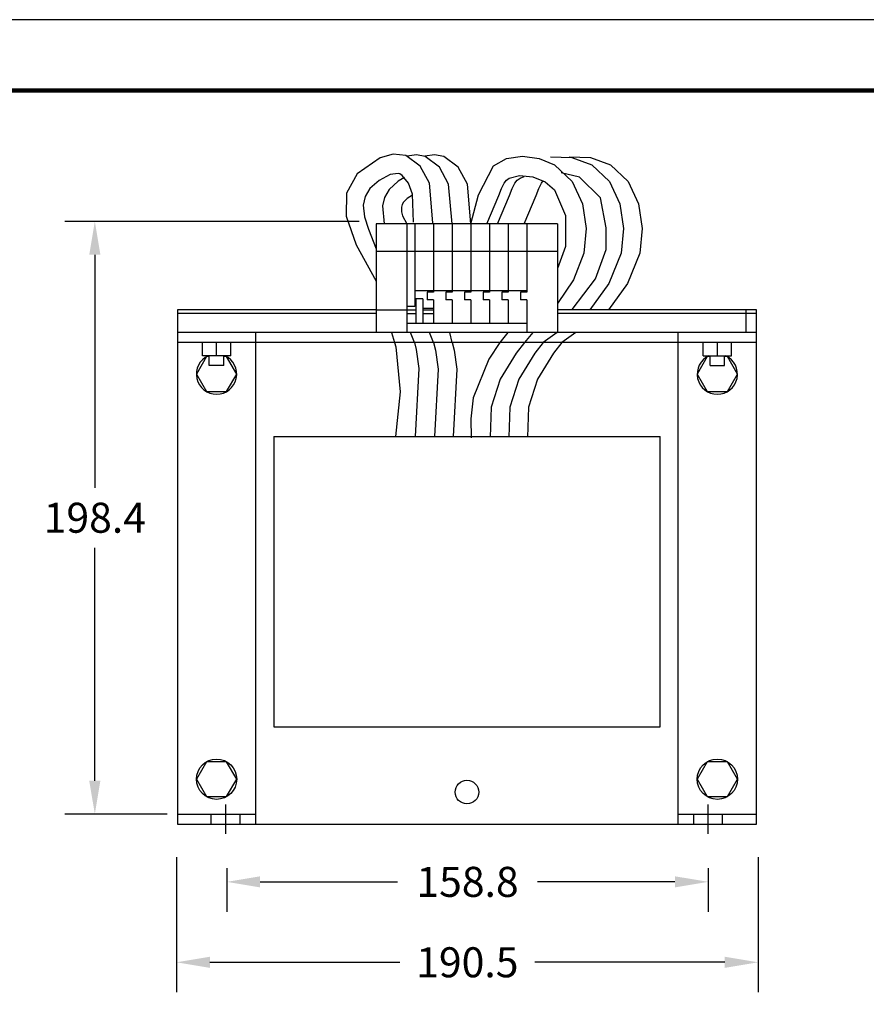
# Model space of a CAD drawing. Units: inches. Extents: x -57.7 to -41.2, y 6.6 to 19.3.
# Drawn here: x -51.3 to -46.2, y 13.4 to 19.3 of the extents above; entities that cross this region are included whole.
import ezdxf

# ---------------------------------------------------------------- set-up
doc = ezdxf.new("R2010")
doc.units = ezdxf.units.IN
doc.header["$MEASUREMENT"] = 0
doc.linetypes.add('CENTER2', pattern=[1.125, 0.75, -0.125, 0.125, -0.125])
doc.linetypes.add('HIDDEN2', pattern=[0.1875, 0.125, -0.0625])
for name, color, linetype in [('Dimensions', 1, 'Continuous'), ('PLOT BORDER', 3, 'Continuous'), ('TITLE BLOCK', 4, 'Continuous')]:
    doc.layers.add(name, color=color, linetype=linetype)
doc.dimstyles.get("Standard").update_dxf_attribs({"dimtxt": 0.18, "dimasz": 0.18, "dimexe": 0.18, "dimexo": 0.0625, "dimgap": 0.09, "dimtad": 0, "dimtih": 1, "dimtoh": 1, "dimdec": 3, "dimzin": 0, "dimdsep": 46, "dimtxsty": 'Standard', "dimcen": 0.09, "dimadec": 0, "dimazin": 0, "dimtfac": 1, "dimtdec": 3, "dimtofl": 0, "dimtmove": 0, "dimatfit": 3, "dimfxl": 0, "dimtolj": 1, "dimtzin": 0, "dimarcsym": 0})

# ---------------------------------------------------------------- blocks, each defined once
blk = doc.blocks.new('*D3')
at = {"layer": 'DEFPOINTS', "color": 0}
for p in [(-50.378, 14.3664), (-46.8907, 14.3664), (-46.8907, 13.674)]:
    blk.add_point(p, dxfattribs=at)
at = {"layer": 'Dimensions', "color": 0, "lineweight": -2}
for p, q in [((-50.378, 14.3039), (-50.378, 13.494)), ((-46.8907, 14.3039), (-46.8907, 13.494)), ((-50.178, 13.674), (-49.0394, 13.674)), ((-47.0907, 13.674), (-48.2294, 13.674))]:
    blk.add_line(p, q, dxfattribs=at)
at = {"layer": 'Dimensions', "color": 0}
for points in [[(-50.178, 13.7073), (-50.178, 13.6406), (-50.378, 13.674)], [(-47.0907, 13.7073), (-47.0907, 13.6406), (-46.8907, 13.674)]]:
    blk.add_solid(points, dxfattribs=at)
at = {"layer": 'Dimensions', "color": 0, "insert": (-48.6344, 13.674), "char_height": 0.18, "attachment_point": 5}
blk.add_mtext('\\A1;{190.5}', dxfattribs=at)
blk = doc.blocks.new('*D4')
at = {"layer": 'DEFPOINTS', "color": 0}
for p in [(-50.0774, 14.3015), (-47.1892, 14.3015), (-47.1892, 14.1566)]:
    blk.add_point(p, dxfattribs=at)
at = {"layer": 'Dimensions', "color": 0, "lineweight": -2}
for p, q in [((-50.0774, 14.239), (-50.0774, 13.9766)), ((-47.1892, 14.239), (-47.1892, 13.9766)), ((-49.8774, 14.1566), (-49.0533, 14.1566)), ((-47.3892, 14.1566), (-48.2133, 14.1566))]:
    blk.add_line(p, q, dxfattribs=at)
at = {"layer": 'Dimensions', "color": 0}
for points in [[(-49.8774, 14.1899), (-49.8774, 14.1233), (-50.0774, 14.1566)], [(-47.3892, 14.1899), (-47.3892, 14.1233), (-47.1892, 14.1566)]]:
    blk.add_solid(points, dxfattribs=at)
at = {"layer": 'Dimensions', "color": 0, "insert": (-48.6333, 14.1566), "char_height": 0.18, "attachment_point": 5}
blk.add_mtext('\\A1;{158.8}', dxfattribs=at)
blk = doc.blocks.new('*D5')
at = {"layer": 'DEFPOINTS', "color": 0}
for p in [(-49.2202, 18.1187), (-50.8686, 14.5631), (-50.3725, 14.5631)]:
    blk.add_point(p, dxfattribs=at)
at = {"layer": 'Dimensions', "color": 0, "lineweight": -2}
for p, q in [((-49.2827, 18.1187), (-51.0486, 18.1187)), ((-50.8686, 17.9187), (-50.8686, 16.5209)), ((-50.8686, 14.7631), (-50.8686, 16.1609)), ((-50.435, 14.5631), (-51.0486, 14.5631))]:
    blk.add_line(p, q, dxfattribs=at)
at = {"layer": 'Dimensions', "color": 0}
for points in [[(-50.902, 17.9187), (-50.8353, 17.9187), (-50.8686, 18.1187)], [(-50.902, 14.7631), (-50.8353, 14.7631), (-50.8686, 14.5631)]]:
    blk.add_solid(points, dxfattribs=at)
at = {"layer": 'Dimensions', "color": 0, "insert": (-50.8686, 16.3409), "char_height": 0.18, "attachment_point": 5}
blk.add_mtext('\\A1;{198.4}', dxfattribs=at)

msp = doc.modelspace()

# ---------------------------------------------------------------- linework, layer by layer
for p, q in [((-48.0928, 18.1047), (-49.1815, 18.1047)), ((-49.1815, 18.1047), (-49.1815, 17.4511)), ((-48.9963, 18.1047), (-48.9963, 17.4511)), ((-48.95, 18.1047), (-48.95, 17.6075)), ((-48.838, 18.1047), (-48.838, 17.6936)), ((-48.726, 18.1047), (-48.726, 17.6936)), ((-48.614, 18.1047), (-48.614, 17.6936)), ((-48.502, 18.1047), (-48.502, 17.6936)), ((-48.3899, 18.1047), (-48.3899, 17.6936)), ((-48.2779, 18.1047), (-48.2779, 17.6936)), ((-48.0928, 18.1047), (-48.0928, 17.4511)), ((-48.0928, 17.938), (-49.1815, 17.938)), ((-48.2779, 17.702), (-48.95, 17.702)), ((-48.95, 17.6075), (-48.9963, 17.6075)), ((-48.9014, 17.6534), (-48.95, 17.6534)), ((-48.9431, 17.6534), (-48.9431, 17.5057)), ((-48.9014, 17.6534), (-48.9014, 17.5057)), ((-48.838, 17.6473), (-48.838, 17.5057)), ((-48.726, 17.6473), (-48.726, 17.5057)), ((-48.614, 17.6473), (-48.614, 17.5057)), ((-48.502, 17.6473), (-48.502, 17.5057)), ((-48.3899, 17.6473), (-48.3899, 17.5057)), ((-48.2779, 17.6473), (-48.2779, 17.4511)), ((-50.3725, 17.5876), (-50.3725, 14.5034)), ((-49.1815, 17.5876), (-50.3725, 17.5876)), ((-49.1815, 17.5668), (-50.3725, 17.5668)), ((-48.9963, 17.5876), (-48.9431, 17.5876)), ((-48.9963, 17.5668), (-48.9431, 17.5668)), ((-48.838, 17.5955), (-48.9014, 17.5955)), ((-48.9014, 17.5876), (-48.838, 17.5876)), ((-48.9014, 17.5668), (-48.838, 17.5668)), ((-46.9008, 17.5876), (-48.0928, 17.5876)), ((-46.9008, 17.5668), (-48.0928, 17.5668)), ((-46.9633, 17.5876), (-46.9633, 17.4511)), ((-46.9008, 17.4511), (-46.9008, 17.5876)), ((-46.9008, 17.4511), (-50.3725, 17.4511)), ((-49.904, 17.4511), (-49.904, 14.5034)), ((-47.3692, 14.5034), (-47.3692, 17.4511)), ((-46.9008, 14.5034), (-46.9008, 17.4511)), ((-46.9008, 17.3914), (-50.3725, 17.3914)), ((-50.223, 17.3122), (-50.223, 17.3914)), ((-50.1383, 17.3122), (-50.1383, 17.3914)), ((-50.0536, 17.3122), (-50.0536, 17.3914)), ((-47.2197, 17.3122), (-47.2197, 17.3914)), ((-47.135, 17.3122), (-47.135, 17.3914)), ((-47.0503, 17.3122), (-47.0503, 17.3914)), ((-50.0536, 17.3122), (-50.223, 17.3122)), ((-50.182, 17.2543), (-50.182, 17.3122)), ((-50.0945, 17.2543), (-50.0945, 17.3122)), ((-47.2197, 17.3122), (-47.0503, 17.3122)), ((-47.1788, 17.2543), (-47.1788, 17.3122)), ((-47.0913, 17.2543), (-47.0913, 17.3122)), ((-50.0945, 17.2543), (-50.182, 17.2543)), ((-47.1788, 17.2543), (-47.0913, 17.2543)), ((-49.7957, 16.8289), (-47.4776, 16.8289)), ((-49.7957, 16.8289), (-49.7957, 15.0862)), ((-47.4776, 15.0862), (-47.4776, 16.8289)), ((-49.7957, 15.0862), (-47.4776, 15.0862)), ((-50.3725, 14.5631), (-49.904, 14.5631)), ((-47.3692, 14.5631), (-46.9008, 14.5631)), ((-50.3725, 14.5034), (-46.9008, 14.5034))]:
    msp.add_line(p, q)
at = {"color": 7}
for p, q in [((-48.8755, 17.6936), (-48.8755, 17.6473)), ((-48.838, 17.6936), (-48.8755, 17.6936)), ((-48.7635, 17.6936), (-48.7635, 17.6473)), ((-48.726, 17.6936), (-48.7635, 17.6936)), ((-48.6515, 17.6936), (-48.6515, 17.6473)), ((-48.614, 17.6936), (-48.6515, 17.6936)), ((-48.5395, 17.6936), (-48.5395, 17.6473)), ((-48.502, 17.6936), (-48.5395, 17.6936)), ((-48.4274, 17.6936), (-48.4274, 17.6473)), ((-48.3899, 17.6936), (-48.4274, 17.6936)), ((-48.3154, 17.6936), (-48.3154, 17.6473)), ((-48.2779, 17.6936), (-48.3154, 17.6936)), ((-48.838, 17.6473), (-48.8755, 17.6473)), ((-48.726, 17.6473), (-48.7635, 17.6473)), ((-48.614, 17.6473), (-48.6515, 17.6473)), ((-48.502, 17.6473), (-48.5395, 17.6473)), ((-48.3899, 17.6473), (-48.4274, 17.6473)), ((-48.2779, 17.6473), (-48.3154, 17.6473)), ((-49.1815, 17.5876), (-48.9963, 17.5876)), ((-48.2779, 17.5057), (-48.9963, 17.5057))]:
    msp.add_line(p, q, dxfattribs=at)
at = {"color": 6}
for p, q in [((-49.0888, 17.4511), (-49.071, 17.3914)), ((-48.951, 17.3914), (-48.9754, 17.4511))]:
    msp.add_line(p, q, dxfattribs=at)
at = {"color": 5}
msp.add_line((-48.8367, 17.3914), (-48.8616, 17.4511), dxfattribs=at)
at = {"color": 4}
msp.add_line((-48.7247, 17.3914), (-48.7402, 17.4511), dxfattribs=at)
at = {"color": 3}
for p, q in [((-48.3922, 17.4511), (-48.4387, 17.3914)), ((-48.2413, 17.4511), (-48.2921, 17.3914))]:
    msp.add_line(p, q, dxfattribs=at)
at = {"color": 2}
msp.add_line((-48.0948, 17.4511), (-48.1801, 17.3914), dxfattribs=at)
at = {"color": 1}
msp.add_line((-47.9827, 17.4511), (-48.0681, 17.3914), dxfattribs=at)
at = {"color": 1, "linetype": 'CENTER2'}
for p, q in [((-50.0832, 14.4455), (-50.0832, 14.6209)), ((-47.1901, 14.4455), (-47.1901, 14.6209))]:
    msp.add_line(p, q, dxfattribs=at)
at = {"color": 5, "linetype": 'HIDDEN2'}
for p, q in [((-50.17, 14.5034), (-50.17, 14.5631)), ((-49.9964, 14.5034), (-49.9964, 14.5631)), ((-47.2769, 14.5034), (-47.2769, 14.5631)), ((-47.1033, 14.5034), (-47.1033, 14.5631))]:
    msp.add_line(p, q, dxfattribs=at)
at = {"color": 2}
msp.add_lwpolyline([(-48.0063, 17.5891), (-47.866, 17.7742), (-47.8009, 17.9493), (-47.8009, 18.0794), (-47.836, 18.2595), (-47.9612, 18.3845), (-48.0714, 18.4096)], dxfattribs=at)
for points in [[(-50.182, 17.3071), (-50.1987, 17.3071), (-50.2591, 17.2025), (-50.1987, 17.0979), (-50.0779, 17.0979), (-50.0175, 17.2025)], [(-50.0175, 17.2025), (-50.0779, 17.3071), (-50.0945, 17.3071)], [(-47.1788, 17.3071), (-47.1954, 17.3071), (-47.2558, 17.2025), (-47.1954, 17.0979), (-47.0746, 17.0979), (-47.0142, 17.2025)], [(-47.0142, 17.2025), (-47.0746, 17.3071), (-47.0913, 17.3071)]]:
    msp.add_lwpolyline(points)
for points in [[(-50.0175, 14.7723), (-50.0779, 14.8769), (-50.1987, 14.8769), (-50.2591, 14.7723), (-50.1987, 14.6677), (-50.0779, 14.6677)], [(-47.0142, 14.7723), (-47.0746, 14.8769), (-47.1954, 14.8769), (-47.2558, 14.7723), (-47.1954, 14.6677), (-47.0746, 14.6677)]]:
    msp.add_lwpolyline(points, close=True)
at = {"color": 6, "linetype": 'Continuous'}
for points in [[(-48.8416, 18.1096, 0), (-48.862, 18.3475, 0), (-48.9172, 18.4489, 0), (-49.0032, 18.5137, 0), (-49.0786, 18.5214, 0), (-49.1578, 18.5, 0), (-49.2956, 18.4029, 0), (-49.3601, 18.2888, 0), (-49.3611, 18.1501, 0), (-49.3007, 17.9772, 0), (-49.1808, 17.7602, 0)], [(-48.9572, 18.1146, 0), (-48.9634, 18.2811, 0), (-48.9878, 18.3469, 0), (-49.0244, 18.394, 0), (-49.0387, 18.4034, 0), (-49.0498, 18.4064, 0), (-49.098, 18.399, 0), (-49.1642, 18.3646, 0), (-49.2183, 18.3156, 0), (-49.2473, 18.2678, 0), (-49.2595, 18.216, 0), (-49.2504, 18.1457, 0), (-49.2264, 18.0718, 0), (-49.1808, 17.9532, 0)], [(-49.071, 17.3914, 0), (-49.0637, 17.3651, 0), (-49.0374, 17.0961, 0), (-49.0661, 16.8291, 0)], [(-48.951, 17.3914, 0), (-48.9415, 17.3505, 0), (-48.9249, 17.2367, 0), (-48.9479, 16.8289, 0)]]:
    msp.add_polyline3d(points, dxfattribs=at)
at = {"color": 5, "linetype": 'Continuous'}
for points in [[(-48.726, 18.1047, 0), (-48.7464, 18.3425, 0), (-48.8016, 18.444, 0), (-48.8876, 18.5088, 0), (-48.9399, 18.5175, 0), (-48.9953, 18.5107, 0)], [(-49.0119, 18.3815, 0), (-49.0486, 18.3596, 0), (-49.1027, 18.3106, 0), (-49.1317, 18.2629, 0), (-49.1439, 18.211, 0), (-49.1338, 18.1047, 0)], [(-48.8367, 17.3914, 0), (-48.8259, 17.3456, 0), (-48.8093, 17.2317, 0), (-48.8316, 16.8289, 0)]]:
    msp.add_polyline3d(points, dxfattribs=at)
at = {"color": 4, "linetype": 'Continuous'}
for points in [[(-48.614, 18.1047, 0), (-48.6344, 18.3425, 0), (-48.6896, 18.444, 0), (-48.7756, 18.5088, 0), (-48.8306, 18.5175, 0), (-48.889, 18.5093, 0)], [(-48.9624, 18.2768, 0), (-48.9945, 18.2555, 0), (-49.0166, 18.233, 0), (-49.0245, 18.2192, 0), (-49.0283, 18.2038, 0), (-49.0285, 18.1756, 0), (-49.0229, 18.1518, 0), (-48.9971, 18.1045, 0)], [(-48.7247, 17.3914, 0), (-48.7139, 17.3456, 0), (-48.6972, 17.2317, 0), (-48.7196, 16.8289, 0)]]:
    msp.add_polyline3d(points, dxfattribs=at)
at = {"color": 3, "linetype": 'Continuous'}
for points in [[(-48.614, 18.1047, 0), (-48.5666, 18.2774, 0), (-48.4766, 18.4523, 0), (-48.3988, 18.4957, 0), (-48.3037, 18.5093, 0), (-48.2038, 18.4956, 0), (-48.1116, 18.4573, 0), (-48.006, 18.358, 0), (-47.944, 18.2248, 0), (-47.922, 18.0754, 0), (-47.9366, 17.9276, 0), (-47.9978, 17.7671, 0), (-48.0928, 17.6258, 0)], [(-48.5177, 18.1047, 0), (-48.4461, 18.2748, 0), (-48.4303, 18.3168, 0), (-48.414, 18.348, 0), (-48.3993, 18.3661, 0), (-48.3826, 18.3777, 0), (-48.3223, 18.393, 0), (-48.2413, 18.3858, 0), (-48.1672, 18.3556, 0), (-48.1125, 18.3072, 0), (-48.046, 18.154, 0), (-48.0463, 17.9682, 0), (-48.0928, 17.8351, 0)], [(-48.4387, 17.3914, 0), (-48.5045, 17.2919, 0), (-48.5988, 17.0603, 0), (-48.6134, 16.9343, 0), (-48.6123, 16.8198, 0)], [(-48.2921, 17.3914, 0), (-48.3416, 17.3281, 0), (-48.4375, 17.1724, 0), (-48.4916, 17.0033, 0), (-48.4966, 16.8234, 0)]]:
    msp.add_polyline3d(points, dxfattribs=at)
at = {"color": 2, "linetype": 'Continuous'}
for points in [[(-48.136, 18.5049, 0), (-48.0084, 18.5022, 0), (-47.8876, 18.4573, 0), (-47.7819, 18.358, 0), (-47.7199, 18.2248, 0), (-47.698, 18.0754, 0), (-47.7125, 17.9276, 0), (-47.7856, 17.7462, 0), (-47.8996, 17.5876, 0)], [(-48.4533, 18.1047, 0), (-48.3817, 18.2748, 0), (-48.3659, 18.3168, 0), (-48.3496, 18.348, 0), (-48.335, 18.3661, 0), (-48.3183, 18.3777, 0), (-48.294, 18.3869, 0)], [(-48.1801, 17.3914, 0), (-48.2296, 17.3281, 0), (-48.3254, 17.1724, 0), (-48.3796, 17.0033, 0), (-48.3846, 16.8234, 0)]]:
    msp.add_polyline3d(points, dxfattribs=at)
at = {"color": 1, "linetype": 'Continuous'}
for points in [[(-48.024, 18.5049, 0), (-47.8964, 18.5022, 0), (-47.7755, 18.4573, 0), (-47.6699, 18.358, 0), (-47.6079, 18.2248, 0), (-47.586, 18.0754, 0), (-47.6005, 17.9276, 0), (-47.6736, 17.7462, 0), (-47.7875, 17.5876, 0)], [(-48.2937, 18.1047, 0), (-48.2221, 18.2748, 0), (-48.2062, 18.3168, 0), (-48.1899, 18.348, 0), (-48.179, 18.3624, 0)], [(-48.0681, 17.3914, 0), (-48.1176, 17.3281, 0), (-48.2134, 17.1724, 0), (-48.2676, 17.0033, 0), (-48.2726, 16.8234, 0)]]:
    msp.add_polyline3d(points, dxfattribs=at)
for centre, radius in [((-50.1383, 14.7723), 0.1208), ((-47.135, 14.7723), 0.1208), ((-48.6366, 14.695), 0.0708)]:
    msp.add_circle(centre, radius)
for centre in [(-50.1383, 17.2025), (-47.135, 17.2025)]:
    msp.add_arc(centre, 0.1208, 114.7633, 65.2367)
at = {"layer": 'PLOT BORDER'}
msp.add_line((-41.155, 19.3285), (-57.6533, 19.3285), dxfattribs=at)
at = {"layer": 'TITLE BLOCK', "lineweight": 100}
msp.add_lwpolyline([(-57.2282, 18.9034), (-41.5801, 18.9034), (-41.5801, 7.0049), (-57.2282, 7.0049)], close=True, dxfattribs=at)

# ---------------------------------------------------------------- dimensions: what is measured, and where the dimension line sits
at = {"layer": 'Dimensions'}
dim = msp.add_linear_dim(base=(-50.8686, 14.5631), p1=(-49.2202, 18.1187), p2=(-50.3725, 14.5631), angle=90, text='{198.4}', dimstyle='Standard', override={"dimasz": 0.2}, dxfattribs=at)
dim.commit()
dim.dimension.update_dxf_attribs({"geometry": '*D5', "text_midpoint": (-50.8686, 16.3409)})
for base, p1, p2, text, picture, middle in [((-46.8907, 13.674), (-50.378, 14.3664), (-46.8907, 14.3664), '{190.5}', '*D3', (-48.6344, 13.674)), ((-47.1892, 14.1566), (-50.0774, 14.3015), (-47.1892, 14.3015), '{158.8}', '*D4', (-48.6333, 14.1566))]:
    dim = msp.add_linear_dim(base=base, p1=p1, p2=p2, text=text, dimstyle='Standard', override={"dimasz": 0.2}, dxfattribs=at)
    dim.commit()
    dim.dimension.update_dxf_attribs({"geometry": picture, "text_midpoint": middle})

doc.saveas('drawing.dxf')
